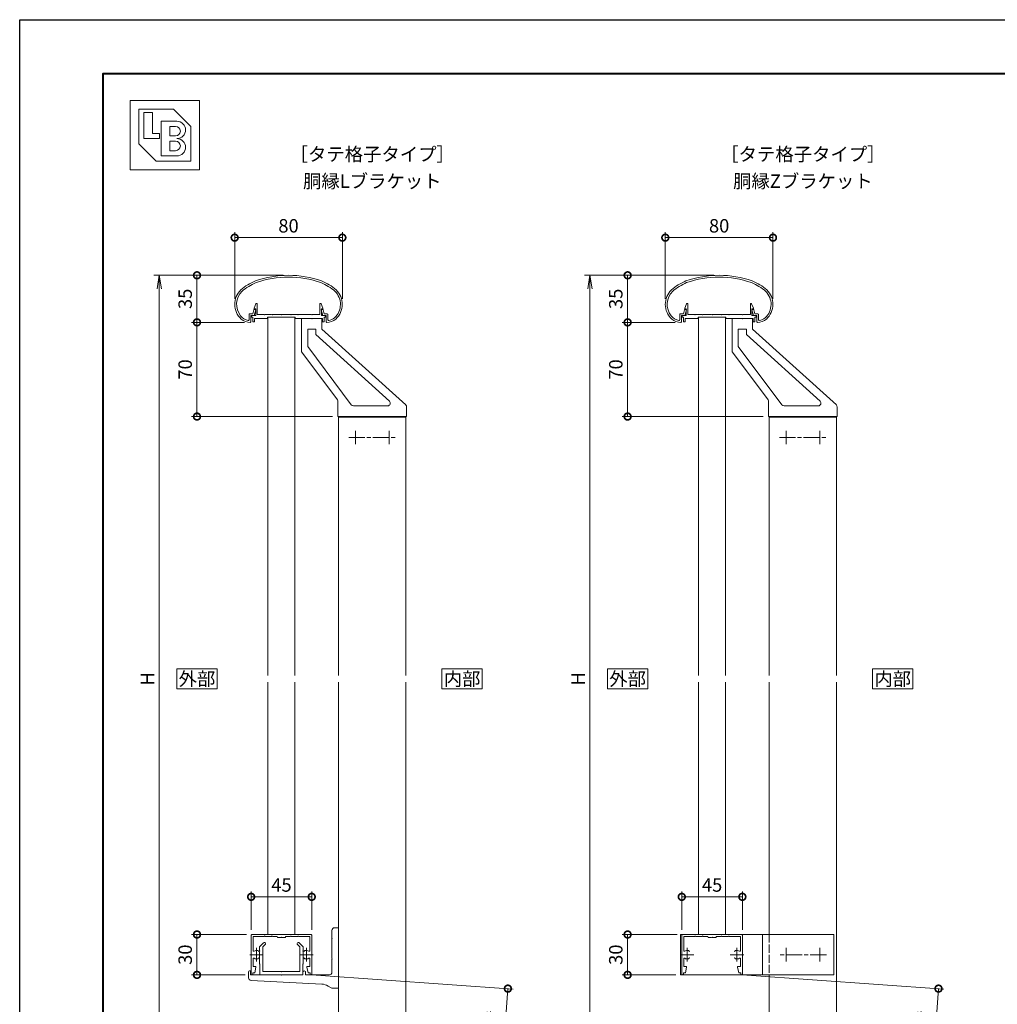
# Model space of a CAD drawing. Units: millimetres. Extents: x 0 to 1680, y 0 to 1188.
# Drawn here: x 0 to 726, y 456 to 1188 of the extents above; entities that cross this region are included whole.
import ezdxf
from ezdxf.enums import TextEntityAlignment as Align

# ---------------------------------------------------------------- set-up
doc = ezdxf.new("R2010")
doc.units = ezdxf.units.MM
doc.linetypes.add('AM_ISO02W050', pattern=[7.5, 6, -1.5])
doc.linetypes.add('AM_ISO08W050', pattern=[18, 12, -1.5, 3, -1.5])
for name, color, linetype, lineweight in [('AM_0', 7, 'Continuous', 18), ('AM_1', 14, 'Continuous', 40), ('AM_3', 6, 'AM_ISO02W050', 9), ('AM_5', 3, 'Continuous', 9), ('AM_7', 4, 'AM_ISO08W050', 9)]:
    doc.layers.add(name, color=color, linetype=linetype, lineweight=lineweight)
doc.layers.add('AM_VIEWS', color=1, linetype='Continuous', lineweight=25, plot=False)
doc.styles.add('ゴシック', font='txt')
doc.dimstyles.new('VF$0', dxfattribs={"dimtxt": 10, "dimasz": 10, "dimexe": 4, "dimexo": 4, "dimgap": 2.5, "dimtad": 3, "dimdsep": 46, "dimtxsty": 'ゴシック', "dimblk": 'DOTSMALL', "dimcen": 0, "dimclrd": 256, "dimclre": 256, "dimclrt": 2, "dimadec": 0, "dimazin": 2, "dimtp": 0.1, "dimtm": 0.1, "dimtfac": 0.71, "dimtmove": 0, "dimatfit": 3, "dimldrblk": 'OPEN30', "dimfxl": 1, "dimtfill": 1, "dimtfillclr": 256, "dimlwd": -1, "dimlwe": -1, "dimarcsym": 0})

# ---------------------------------------------------------------- blocks, each defined once
blk = doc.blocks.new('BX-127')
at = {"layer": 'AM_0'}
for p, q in [((-13.29, 23.74), (-16.25, 20.77)), ((-12.01, 22.46), (-13.75, 20.73)), ((12.01, 22.46), (13.75, 20.73)), ((13.29, 23.74), (16.25, 20.77)), ((-16.25, 20.77), (-16.25, 17.8)), ((-15.95, 17.5), (-16.25, 17.8)), ((-15.95, 17.5), (-16.25, 17.2)), ((-16.25, 17.2), (-16.25, 15.3)), ((-15.95, 15), (-16.25, 15.3)), ((-15.95, 15), (-16.25, 14.7)), ((-16.25, 14.7), (-16.25, 8.25)), ((-13.75, 20.73), (-13.75, 2.5)), ((13.75, 20.73), (13.75, 2.5)), ((15.95, 17.5), (16.25, 17.8)), ((15.95, 17.5), (16.25, 17.2)), ((15.95, 15), (16.25, 15.3)), ((15.95, 15), (16.25, 14.7)), ((16.25, 20.77), (16.25, 17.8)), ((16.25, 17.2), (16.25, 15.3)), ((16.25, 14.7), (16.25, 8.25)), ((-16.25, 8.25), (-16, 8)), ((-16, 8), (-16, 0)), ((16.25, 8.25), (16, 8)), ((16, 8), (16, 0)), ((-16, 0), (16, 0)), ((-13.75, 2.5), (-0.3, 2.5)), ((-0.3, 2.5), (0, 2.2)), ((0, 2.2), (0.3, 2.5)), ((0.3, 2.5), (13.75, 2.5))]:
    blk.add_line(p, q, dxfattribs=at)
for centre, start, end in [((-12.65, 23.1), 315.00001, 135.00001), ((12.65, 23.1), 44.99999, 225)]:
    blk.add_arc(centre, 0.9, start, end, dxfattribs=at)
blk = doc.blocks.new('EX-1054')
at = {"layer": 'AM_0'}
for p, q in [((-22, 0), (0, 0)), ((22, 0), (0, 0)), ((-22.5, -0.5), (-22.5, -29.4)), ((-21.1, -1.4), (-21.1, -11.95)), ((-21.1, -1.4), (-12.8, -1.4)), ((-12.8, -1.4), (-12.5, -1.1)), ((-12.5, -1.1), (-12.2, -1.4)), ((-12.2, -1.4), (-7.3, -1.4)), ((-7.3, -1.4), (-7, -1.1)), ((-7, -1.1), (-6.7, -1.4)), ((-6.7, -1.4), (-3.5, -1.4)), ((-3, -1.9), (-3, -2.2)), ((-0.3, -2.2), (-3, -2.2)), ((-0.3, -2.2), (0, -1.9)), ((0, -1.9), (0.3, -2.2)), ((3, -2.2), (0.3, -2.2)), ((3, -1.9), (3, -2.2)), ((6.7, -1.4), (3.5, -1.4)), ((6.7, -1.4), (7, -1.1)), ((7, -1.1), (7.3, -1.4)), ((12.2, -1.4), (7.3, -1.4)), ((12.5, -1.1), (12.2, -1.4)), ((12.8, -1.4), (12.5, -1.1)), ((21.1, -1.4), (12.8, -1.4)), ((21.1, -1.4), (21.1, -11.95)), ((22.5, -0.5), (22.5, -29.4)), ((-21.1, -18.05), (-21.1, -23.8)), ((21.1, -18.05), (21.1, -23.8)), ((-21.3, -28.5), (-19.8, -28.5)), ((-21.3, -28.5), (-21.3, -29.4)), ((-21.1, -23.8), (-19.2, -23.8)), ((-19.8, -28.5), (-18.91, -24.16)), ((19.8, -28.5), (18.91, -24.16)), ((21.1, -23.8), (19.2, -23.8)), ((21.3, -28.5), (19.8, -28.5)), ((21.3, -28.5), (21.3, -29.4))]:
    blk.add_line(p, q, dxfattribs=at)
for centre, radius, start, end in [((-22, -0.5), 0.5, 90, 179.99984), ((-3.5, -1.9), 0.5, 0, 90), ((3.5, -1.9), 0.5, 90, 180.00001), ((22, -0.5), 0.5, 0.00015, 90), ((-20.6, -11.95), 0.5, 179.99983, 304.58078), ((-18.5, -15), 3.2, 70.06908, 124.58078), ((-17.75, -12.93), 1, 0.00133, 70.06908), ((17.75, -12.93), 1, 109.93092, 179.99867), ((18.5, -15), 3.2, 55.41922, 109.93092), ((20.6, -11.95), 0.5, 235.41922, 0.00017), ((-20.6, -18.05), 0.5, 55.41888, 179.99983), ((-18.5, -15), 3.2, 235.41888, 289.93358), ((-17.75, -17.07), 1, 289.93358, 0.00133), ((17.75, -17.07), 1, 179.99867, 250.06642), ((18.5, -15), 3.2, 250.06643, 304.58112), ((20.6, -18.05), 0.5, 0.00017, 124.58112), ((-19.2, -24.1), 0.3, 348.3603, 90), ((19.2, -24.1), 0.3, 90, 191.6397), ((-21.9, -29.4), 0.6, 179.99984, 0.00001), ((21.9, -29.4), 0.6, 179.99999, 0.00015)]:
    blk.add_arc(centre, radius, start, end, dxfattribs=at)
at = {"layer": 'AM_7'}
for p, q in [((-18.5, -10), (-18.5, -20)), ((18.5, -10), (18.5, -20)), ((-23.5, -15), (-13.5, -15)), ((13.5, -15), (23.5, -15))]:
    blk.add_line(p, q, dxfattribs=at)
blk = doc.blocks.new('V-1693H')
at = {"layer": 'AM_0'}
for p, q in [((-5, 33), (-5, 27.3)), ((-3, 35), (0, 35)), ((0, 35), (0, -10)), ((-5, 27.3), (-4.7, 27)), ((-5, 26.7), (-4.7, 27)), ((-5, 26.7), (-5, 12.3)), ((-5, 12.3), (-4.7, 12)), ((-5, 11.7), (-4.7, 12)), ((-5, 11.7), (-5, 2)), ((-67, 1.8), (-67, -2.1)), ((-65.8, 3), (-65.5, 3)), ((-65.5, 3), (-65.5, 0)), ((-65.5, 0), (-42.8, 0)), ((-42.5, -0.3), (-42.2, 0)), ((-42.2, 0), (-26.5, 0)), ((-26.5, 2), (-26.5, 0)), ((-24.5, 2), (-24.5, 0)), ((-24.5, 0), (-7, 0)), ((-65.11, -4.1), (-12.49, -6.87)), ((-42.8, 0), (-42.5, -0.3)), ((-5.48, -9.71), (-7.87, -8.28)), ((-4.45, -10), (0, -10))]:
    blk.add_line(p, q, dxfattribs=at)
for centre, radius, start, end in [((-3, 33), 2, 90, 180.00001), ((-65.8, 1.8), 1.2, 90, 180.00001), ((-25.5, 2), 1, 0, 180.00001), ((-7, 2), 2, 270, 0), ((-65, -2.1), 2, 180.00001, 266.9872), ((-13.01, -16.86), 10, 59.03624, 86.98721), ((-4.45, -8), 2, 239.03624, 270)]:
    blk.add_arc(centre, radius, start, end, dxfattribs=at)
blk = doc.blocks.new('V-1441-1505')
at = {"layer": 'AM_0'}
for p, q in [((-52.5, 73), (-45.3, 73)), ((-52.5, 73), (-52.5, 48.17)), ((-45.3, 73), (-45, 72.7)), ((-45, 72.7), (-44.7, 73)), ((-44.7, 73), (-37.5, 73)), ((-37.5, 65), (-37.5, 73)), ((-48, 52), (-48, 65)), ((-42, 65), (-48, 65)), ((-42, 60.98), (-42, 65)), ((-42, 60.98), (12.71, 11.48)), ((-37.5, 65), (24.84, 8.6)), ((-48, 52), (-15.6, 8.8)), ((-52.4, 47.87), (-25.9, 12.53)), ((-25.5, 11.33), (-25.5, 0)), ((11.37, 8), (-14, 8)), ((-19, 0), (-25.5, 0)), ((16, 0), (-16, 0)), ((25.5, 0), (19, 0)), ((25.5, 7.11), (25.5, 0))]:
    blk.add_line(p, q, dxfattribs=at)
for centre, radius, start, end in [((-52, 48.17), 0.5, 180.00001, 216.86657), ((-27.5, 11.33), 2, 0, 36.86657), ((-14, 10), 2, 216.86657, 270), ((11.37, 10), 2, 270, 47.86027), ((23.5, 7.11), 2, 0, 47.86027)]:
    blk.add_arc(centre, radius, start, end, dxfattribs=at)
at = {"layer": 'AM_7'}
for p, q in [((-12.5, -10.5), (-12.5, -20.5)), ((12.5, -10.5), (12.5, -20.5)), ((-17.5, -15.5), (17.5, -15.5))]:
    blk.add_line(p, q, dxfattribs=at)
blk = doc.blocks.new('EX-1064')
at = {"layer": 'AM_0'}
for p, q in [((-25.6, -24.5), (-24.16, -21.29)), ((-23.2, -29.2), (-23.2, -21.5)), ((23.2, -29.2), (23.2, -21.5)), ((25.6, -24.5), (24.16, -21.29)), ((-25.6, -25), (-25.6, -24.5)), ((-24.4, -25), (-25.6, -25)), ((-24.4, -30), (-24.4, -25)), ((-18.05, -29.2), (-23.2, -29.2)), ((-17.75, -29.5), (-18.05, -29.2)), ((-17.45, -29.2), (-17.75, -29.5)), ((-12.55, -29.2), (-17.45, -29.2)), ((-12.55, -29.2), (-12.25, -29.5)), ((-12.25, -29.5), (-11.95, -29.2)), ((-11.95, -29.2), (-5.55, -29.2)), ((-5.55, -29.2), (-5.25, -29.5)), ((-5.25, -29.5), (-4.95, -29.2)), ((-4.95, -29.2), (1.45, -29.2)), ((1.75, -29.5), (1.45, -29.2)), ((2.05, -29.2), (1.75, -29.5)), ((6.95, -29.2), (2.05, -29.2)), ((6.95, -29.2), (7.25, -29.5)), ((7.25, -29.5), (7.55, -29.2)), ((7.55, -29.2), (16.95, -29.2)), ((16.95, -29.2), (17.25, -29.5)), ((17.25, -29.5), (17.55, -29.2)), ((17.55, -29.2), (23.2, -29.2)), ((24.4, -30), (24.4, -25)), ((24.4, -25), (25.6, -25)), ((25.6, -25), (25.6, -24.5)), ((-27.45, -30), (-27.45, -31.2)), ((-27.45, -30), (-24.4, -30)), ((-27.45, -31.2), (-26.45, -31.2)), ((-26.45, -31.2), (-26.45, -34.5)), ((-26.45, -34.5), (-25.25, -34.5)), ((-15.5, -32), (-25.25, -32)), ((-25.25, -32), (-25.25, -34.5)), ((-15.5, -31), (-15.5, -32)), ((5, -31), (-15.5, -31)), ((5, -31), (5, -32)), ((5, -32), (25.25, -32)), ((27.45, -30), (24.4, -30)), ((25.25, -32), (25.25, -34.5)), ((26.45, -34.5), (25.25, -34.5)), ((26.45, -31.2), (26.45, -34.5)), ((27.45, -31.2), (26.45, -31.2)), ((27.45, -30), (27.45, -31.2))]:
    blk.add_line(p, q, dxfattribs=at)
for centre, start, end in [((-23.7, -21.5), 359.99997, 155.74494), ((23.7, -21.5), 24.25506, 180.00003)]:
    blk.add_arc(centre, 0.5, start, end, dxfattribs=at)
blk = doc.blocks.new('EX-1063')
at = {"layer": 'AM_0'}
for p, q in [((-26.43, 6.3), (-25.7, 9.34)), ((-25.45, 5), (-24.36, 9.32)), ((-25.22, 9.7), (-24.65, 9.7)), ((25.45, 5), (24.36, 9.32)), ((25.22, 9.7), (24.65, 9.7)), ((26.43, 6.3), (25.7, 9.34)), ((-29.3, 6.3), (-29.3, 1.99)), ((-29.3, 6.3), (-26.43, 6.3)), ((-28, 5), (-28, 0.52)), ((-28, 5), (-25.45, 5)), ((28, 5), (25.45, 5)), ((28.8, 6.3), (26.43, 6.3)), ((28, 5), (28, 0.52)), ((29.3, 5.8), (29.3, 1.99))]:
    blk.add_line(p, q, dxfattribs=at)
for centre, radius, start, end in [((-9.36, -6.13), 40, 112.45272, 130.76191), ((-9.36, -6.13), 38.6, 112.51133, 130.6971), ((0, -40), 75, 70.82589, 109.17411), ((0, -40), 73.6, 70.8573, 109.14239), ((9.36, -6.13), 38.6, 49.3029, 67.48817), ((9.36, -6.13), 40, 49.23809, 67.54728), ((-25, 13.43), 15, 134.28172, 227.13346), ((-25, 13.43), 13.6, 134.46025, 218.71099), ((25, 13.43), 13.6, 312.97826, 45.53975), ((25, 13.43), 15, 312.86654, 45.71828), ((-25.22, 9.2), 0.5, 90, 164.0549), ((-24.65, 9.4), 0.3, 344.0549, 90), ((24.65, 9.4), 0.3, 90, 195.9451), ((25.22, 9.2), 0.5, 15.9451, 90), ((-28.68, 10.01), 8.6, 216.28637, 262.05212), ((-28.68, 10.01), 10, 229.2745, 271.08564), ((-29.8, 1.99), 0.5, 262.05212, 0), ((-28.5, 0.52), 0.5, 271.08564, 0), ((28.5, 0.52), 0.5, 179.99999, 268.91436), ((28.68, 10.01), 10, 268.91437, 310.7255), ((28.8, 5.8), 0.5, 0, 89.99988), ((29.8, 1.99), 0.5, 179.99999, 277.94788), ((28.68, 10.01), 8.6, 277.94496, 310.55364)]:
    blk.add_arc(centre, radius, start, end, dxfattribs=at)
blk = doc.blocks.new('V-A')
at = {"layer": 'AM_0'}
for p, q in [((-91, 15), (-91, -15)), ((-75.5, 15), (-91, 15)), ((23, 15), (-59.5, 15)), ((-30, 15), (-30, -15)), ((23, 15), (23, -15)), ((23, -15), (-91, -15))]:
    blk.add_line(p, q, dxfattribs=at)
at = {"layer": 'AM_3'}
blk.add_line((-25, 15), (-25, -15), dxfattribs=at)
at = {"layer": 'AM_7'}
for p, q in [((17.5, 0), (-17.5, 0)), ((-12.5, 5), (-12.5, -5)), ((12.5, 5), (12.5, -5))]:
    blk.add_line(p, q, dxfattribs=at)
blk = doc.blocks.new('_DotSmall')
at = {"color": 0, "linetype": 'ByBlock', "const_width": 0.5}
blk.add_lwpolyline([(-0.0625, 0, 1), (0.0625, 0, 1)], format="xyb", close=True, dxfattribs=at)
blk = doc.blocks.new('*D29')
at = {"layer": 'AM_5', "transparency": 16777216}
for p, q in [((168.5, 508), (127.75, 508)), ((131.75, 508), (131.75, 478)), ((167.5, 478), (127.75, 478))]:
    blk.add_line(p, q, dxfattribs=at)
at = {"layer": 'Defpoints', "color": 0, "transparency": 16777216}
for p in [(172.5, 508), (131.75, 478), (171.5, 478)]:
    blk.add_point(p, dxfattribs=at)
at = {"layer": 'AM_5', "transparency": 16777216, "xscale": 10, "yscale": 10, "zscale": 10}
for p, rotation in [((131.75, 508), 90), ((131.75, 478), 270)]:
    blk.add_blockref('_DotSmall', p, dxfattribs=dict(at, rotation=rotation))
at = {"layer": 'AM_5', "color": 2, "transparency": 16777216, "insert": (124.25, 493), "char_height": 10, "attachment_point": 5, "rotation": 90, "style": 'ゴシック', "bg_fill": 3, "box_fill_scale": 1.1, "bg_fill_color": 256, "bg_fill_true_color": 13158600, "bg_fill_transparency": 0}
blk.add_mtext('30', dxfattribs=at)
blk = doc.blocks.new('_Open30')
at = {"color": 0, "linetype": 'ByBlock', "lineweight": -2}
for p, q in [((-1, 0.268), (0, 0)), ((0, 0), (-1, -0.268)), ((0, 0), (-1, 0))]:
    blk.add_line(p, q, dxfattribs=at)
blk = doc.blocks.new('*D30')
at = {"layer": 'AM_5', "transparency": 16777216}
for p, q in [((159.75, 980.43), (159.75, 1030)), ((159.75, 1026), (239.75, 1026)), ((239.75, 980.43), (239.75, 1030))]:
    blk.add_line(p, q, dxfattribs=at)
at = {"layer": 'Defpoints', "color": 0, "transparency": 16777216}
for p in [(239.75, 1026), (159.75, 976.43), (239.75, 976.43)]:
    blk.add_point(p, dxfattribs=at)
at = {"layer": 'AM_5', "transparency": 16777216, "xscale": 10, "yscale": 10, "zscale": 10, "rotation": 180}
blk.add_blockref('_DotSmall', (159.75, 1026), dxfattribs=at)
at = {"layer": 'AM_5', "transparency": 16777216, "xscale": 10, "yscale": 10, "zscale": 10}
blk.add_blockref('_DotSmall', (239.75, 1026), dxfattribs=at)
at = {"layer": 'AM_5', "color": 2, "transparency": 16777216, "insert": (199.75, 1033.5), "char_height": 10, "attachment_point": 5, "style": 'ゴシック', "bg_fill": 3, "box_fill_scale": 1.1, "bg_fill_color": 256, "bg_fill_true_color": 13158600, "bg_fill_transparency": 0}
blk.add_mtext('80', dxfattribs=at)
blk = doc.blocks.new('*D31')
at = {"layer": 'AM_5', "transparency": 16777216}
for p, q in [((172, 511.5), (172, 540)), ((172, 536), (217, 536)), ((217, 511.5), (217, 540))]:
    blk.add_line(p, q, dxfattribs=at)
at = {"layer": 'Defpoints', "color": 0, "transparency": 16777216}
for p in [(217, 536), (172, 507.5), (217, 507.5)]:
    blk.add_point(p, dxfattribs=at)
at = {"layer": 'AM_5', "transparency": 16777216, "xscale": 10, "yscale": 10, "zscale": 10}
for p, rotation in [((172, 536), 179.9998488154678), ((217, 536), 359.9998488154678)]:
    blk.add_blockref('_DotSmall', p, dxfattribs=dict(at, rotation=rotation))
at = {"layer": 'AM_5', "color": 2, "transparency": 16777216, "insert": (194.5, 543.5), "char_height": 10, "attachment_point": 5, "rotation": 359.99985, "style": 'ゴシック', "bg_fill": 3, "box_fill_scale": 1.1, "bg_fill_color": 256, "bg_fill_true_color": 13158600, "bg_fill_transparency": 0}
blk.add_mtext('45', dxfattribs=at)
blk = doc.blocks.new('*D32')
at = {"layer": 'AM_5', "transparency": 16777216}
for p, q in [((167.07, 963.01), (127.75, 963.01)), ((131.75, 893), (131.75, 963.01)), ((232.5, 893), (127.75, 893))]:
    blk.add_line(p, q, dxfattribs=at)
at = {"layer": 'Defpoints', "color": 0, "transparency": 16777216}
for p in [(131.75, 963.01), (171.07, 963.01), (236.5, 893)]:
    blk.add_point(p, dxfattribs=at)
at = {"layer": 'AM_5', "transparency": 16777216, "xscale": 10, "yscale": 10, "zscale": 10}
for p, rotation in [((131.75, 963.01), 90), ((131.75, 893), 270)]:
    blk.add_blockref('_DotSmall', p, dxfattribs=dict(at, rotation=rotation))
at = {"layer": 'AM_5', "color": 2, "transparency": 16777216, "insert": (124.25, 928.01), "char_height": 10, "attachment_point": 5, "rotation": 90, "style": 'ゴシック', "bg_fill": 3, "box_fill_scale": 1.1, "bg_fill_color": 256, "bg_fill_true_color": 13158600, "bg_fill_transparency": 0}
blk.add_mtext('70', dxfattribs=at)
blk = doc.blocks.new('*D33')
at = {"layer": 'AM_5', "transparency": 16777216}
for p, q in [((195.75, 998), (127.75, 998)), ((131.75, 998), (131.75, 963.01)), ((167.07, 963.01), (127.75, 963.01))]:
    blk.add_line(p, q, dxfattribs=at)
at = {"layer": 'Defpoints', "color": 0, "transparency": 16777216}
for p in [(199.75, 998), (131.75, 963.01), (171.07, 963.01)]:
    blk.add_point(p, dxfattribs=at)
at = {"layer": 'AM_5', "transparency": 16777216, "xscale": 10, "yscale": 10, "zscale": 10}
for p, rotation in [((131.75, 998), 90), ((131.75, 963.01), 270)]:
    blk.add_blockref('_DotSmall', p, dxfattribs=dict(at, rotation=rotation))
at = {"layer": 'AM_5', "color": 2, "transparency": 16777216, "insert": (124.25, 980.51), "char_height": 10, "attachment_point": 5, "rotation": 90, "style": 'ゴシック', "bg_fill": 3, "box_fill_scale": 1.1, "bg_fill_color": 256, "bg_fill_true_color": 13158600, "bg_fill_transparency": 0}
blk.add_mtext('35', dxfattribs=at)
blk = doc.blocks.new('_Open')
at = {"color": 0, "linetype": 'ByBlock', "lineweight": -2}
for p, q in [((-1, 0.167), (0, 0)), ((-1, -0.167), (0, 0)), ((0, 0), (-1, 0))]:
    blk.add_line(p, q, dxfattribs=at)
blk = doc.blocks.new('*D34')
at = {"layer": 'AM_5', "transparency": 16777216}
for p, q in [((176, 998), (99.75, 998)), ((103.75, 988), (103.75, 408)), ((258, 398), (99.75, 398))]:
    blk.add_line(p, q, dxfattribs=at)
at = {"layer": 'Defpoints', "color": 0, "transparency": 16777216}
for p in [(180, 998), (103.75, 398), (262, 398)]:
    blk.add_point(p, dxfattribs=at)
at = {"layer": 'AM_5', "transparency": 16777216, "xscale": 10, "yscale": 10, "zscale": 10}
for p, rotation in [((103.75, 998), 90), ((103.75, 398), 270)]:
    blk.add_blockref('_Open', p, dxfattribs=dict(at, rotation=rotation))
at = {"layer": 'AM_5', "color": 2, "transparency": 16777216, "insert": (96.25, 698), "char_height": 10, "attachment_point": 5, "rotation": 90, "style": 'ゴシック', "bg_fill": 3, "box_fill_scale": 1.1, "bg_fill_color": 256, "bg_fill_true_color": 13158600, "bg_fill_transparency": 0}
blk.add_mtext('H', dxfattribs=at)
blk = doc.blocks.new('*D35')
at = {"layer": 'AM_5', "transparency": 16777216}
for p, q in [((488.5, 508), (447.75, 508)), ((451.75, 508), (451.75, 478)), ((487.5, 478), (447.75, 478))]:
    blk.add_line(p, q, dxfattribs=at)
at = {"layer": 'Defpoints', "color": 0, "transparency": 16777216}
for p in [(492.5, 508), (451.75, 478), (491.5, 478)]:
    blk.add_point(p, dxfattribs=at)
at = {"layer": 'AM_5', "transparency": 16777216, "xscale": 10, "yscale": 10, "zscale": 10}
for p, rotation in [((451.75, 508), 90), ((451.75, 478), 270)]:
    blk.add_blockref('_DotSmall', p, dxfattribs=dict(at, rotation=rotation))
at = {"layer": 'AM_5', "color": 2, "transparency": 16777216, "insert": (444.25, 493), "char_height": 10, "attachment_point": 5, "rotation": 90, "style": 'ゴシック', "bg_fill": 3, "box_fill_scale": 1.1, "bg_fill_color": 256, "bg_fill_true_color": 13158600, "bg_fill_transparency": 0}
blk.add_mtext('30', dxfattribs=at)
blk = doc.blocks.new('*D36')
at = {"layer": 'AM_5', "transparency": 16777216}
for p, q in [((492, 511.5), (492, 540)), ((492, 536), (537, 536)), ((537, 511.5), (537, 540))]:
    blk.add_line(p, q, dxfattribs=at)
at = {"layer": 'Defpoints', "color": 0, "transparency": 16777216}
for p in [(537, 536), (492, 507.5), (537, 507.5)]:
    blk.add_point(p, dxfattribs=at)
at = {"layer": 'AM_5', "transparency": 16777216, "xscale": 10, "yscale": 10, "zscale": 10}
for p, rotation in [((492, 536), 179.9998488154678), ((537, 536), 359.9998488154678)]:
    blk.add_blockref('_DotSmall', p, dxfattribs=dict(at, rotation=rotation))
at = {"layer": 'AM_5', "color": 2, "transparency": 16777216, "insert": (514.5, 543.5), "char_height": 10, "attachment_point": 5, "rotation": 359.99985, "style": 'ゴシック', "bg_fill": 3, "box_fill_scale": 1.1, "bg_fill_color": 256, "bg_fill_true_color": 13158600, "bg_fill_transparency": 0}
blk.add_mtext('45', dxfattribs=at)
blk = doc.blocks.new('*D37')
at = {"layer": 'AM_5', "transparency": 16777216}
for p, q in [((479.75, 980.43), (479.75, 1030)), ((479.75, 1026), (559.75, 1026)), ((559.75, 980.43), (559.75, 1030))]:
    blk.add_line(p, q, dxfattribs=at)
at = {"layer": 'Defpoints', "color": 0, "transparency": 16777216}
for p in [(559.75, 1026), (479.75, 976.43), (559.75, 976.43)]:
    blk.add_point(p, dxfattribs=at)
at = {"layer": 'AM_5', "transparency": 16777216, "xscale": 10, "yscale": 10, "zscale": 10, "rotation": 180}
blk.add_blockref('_DotSmall', (479.75, 1026), dxfattribs=at)
at = {"layer": 'AM_5', "transparency": 16777216, "xscale": 10, "yscale": 10, "zscale": 10}
blk.add_blockref('_DotSmall', (559.75, 1026), dxfattribs=at)
at = {"layer": 'AM_5', "color": 2, "transparency": 16777216, "insert": (519.75, 1033.5), "char_height": 10, "attachment_point": 5, "style": 'ゴシック', "bg_fill": 3, "box_fill_scale": 1.1, "bg_fill_color": 256, "bg_fill_true_color": 13158600, "bg_fill_transparency": 0}
blk.add_mtext('80', dxfattribs=at)
blk = doc.blocks.new('*D38')
at = {"layer": 'AM_5', "transparency": 16777216}
for p, q in [((487.07, 963.01), (447.75, 963.01)), ((451.75, 893), (451.75, 963.01)), ((552.5, 893), (447.75, 893))]:
    blk.add_line(p, q, dxfattribs=at)
at = {"layer": 'Defpoints', "color": 0, "transparency": 16777216}
for p in [(451.75, 963.01), (491.07, 963.01), (556.5, 893)]:
    blk.add_point(p, dxfattribs=at)
at = {"layer": 'AM_5', "transparency": 16777216, "xscale": 10, "yscale": 10, "zscale": 10}
for p, rotation in [((451.75, 963.01), 90), ((451.75, 893), 270)]:
    blk.add_blockref('_DotSmall', p, dxfattribs=dict(at, rotation=rotation))
at = {"layer": 'AM_5', "color": 2, "transparency": 16777216, "insert": (444.25, 928.01), "char_height": 10, "attachment_point": 5, "rotation": 90, "style": 'ゴシック', "bg_fill": 3, "box_fill_scale": 1.1, "bg_fill_color": 256, "bg_fill_true_color": 13158600, "bg_fill_transparency": 0}
blk.add_mtext('70', dxfattribs=at)
blk = doc.blocks.new('*D39')
at = {"layer": 'AM_5', "transparency": 16777216}
for p, q in [((515.75, 998), (447.75, 998)), ((451.75, 998), (451.75, 963.01)), ((487.07, 963.01), (447.75, 963.01))]:
    blk.add_line(p, q, dxfattribs=at)
at = {"layer": 'Defpoints', "color": 0, "transparency": 16777216}
for p in [(519.75, 998), (451.75, 963.01), (491.07, 963.01)]:
    blk.add_point(p, dxfattribs=at)
at = {"layer": 'AM_5', "transparency": 16777216, "xscale": 10, "yscale": 10, "zscale": 10}
for p, rotation in [((451.75, 998), 90), ((451.75, 963.01), 270)]:
    blk.add_blockref('_DotSmall', p, dxfattribs=dict(at, rotation=rotation))
at = {"layer": 'AM_5', "color": 2, "transparency": 16777216, "insert": (444.25, 980.51), "char_height": 10, "attachment_point": 5, "rotation": 90, "style": 'ゴシック', "bg_fill": 3, "box_fill_scale": 1.1, "bg_fill_color": 256, "bg_fill_true_color": 13158600, "bg_fill_transparency": 0}
blk.add_mtext('35', dxfattribs=at)
blk = doc.blocks.new('*D40')
at = {"layer": 'AM_5', "transparency": 16777216}
for p, q in [((496, 998), (419.75, 998)), ((423.75, 988), (423.75, 408)), ((578, 398), (419.75, 398))]:
    blk.add_line(p, q, dxfattribs=at)
at = {"layer": 'Defpoints', "color": 0, "transparency": 16777216}
for p in [(500, 998), (423.75, 398), (582, 398)]:
    blk.add_point(p, dxfattribs=at)
at = {"layer": 'AM_5', "transparency": 16777216, "xscale": 10, "yscale": 10, "zscale": 10}
for p, rotation in [((423.75, 998), 90), ((423.75, 398), 270)]:
    blk.add_blockref('_Open', p, dxfattribs=dict(at, rotation=rotation))
at = {"layer": 'AM_5', "color": 2, "transparency": 16777216, "insert": (416.25, 698), "char_height": 10, "attachment_point": 5, "rotation": 90, "style": 'ゴシック', "bg_fill": 3, "box_fill_scale": 1.1, "bg_fill_color": 256, "bg_fill_true_color": 13158600, "bg_fill_transparency": 0}
blk.add_mtext('H', dxfattribs=at)
blk = doc.blocks.new('*D64')
at = {"layer": 'AM_5', "transparency": 16777216}
for p, q in [((220.39, 477.72), (366.76, 467.49)), ((362.77, 467.77), (357.42, 391.33)), ((200.97, 402.27), (361.41, 391.05))]:
    blk.add_line(p, q, dxfattribs=at)
at = {"layer": 'Defpoints', "color": 0, "transparency": 16777216}
for p in [(216.4, 478), (196.98, 402.55), (357.42, 391.33)]:
    blk.add_point(p, dxfattribs=at)
at = {"layer": 'AM_5', "transparency": 16777216, "xscale": 10, "yscale": 10, "zscale": 10}
for p, rotation in [((362.77, 467.77), 86.00000000001648), ((357.42, 391.33), 266.0000000000165)]:
    blk.add_blockref('_DotSmall', p, dxfattribs=dict(at, rotation=rotation))
at = {"layer": 'AM_5', "color": 2, "transparency": 16777216, "insert": (351.85, 430.12), "char_height": 10, "attachment_point": 5, "rotation": 86, "style": 'ゴシック', "bg_fill": 3, "box_fill_scale": 1.1, "bg_fill_color": 256, "bg_fill_true_color": 13158600, "bg_fill_transparency": 0}
blk.add_mtext('90未満', dxfattribs=at)
blk = doc.blocks.new('*D65')
at = {"layer": 'AM_5', "transparency": 16777216}
for p, q in [((540.39, 477.72), (686.76, 467.49)), ((682.77, 467.77), (677.42, 391.33)), ((520.97, 402.27), (681.41, 391.05))]:
    blk.add_line(p, q, dxfattribs=at)
at = {"layer": 'Defpoints', "color": 0, "transparency": 16777216}
for p in [(536.4, 478), (516.98, 402.55), (677.42, 391.33)]:
    blk.add_point(p, dxfattribs=at)
at = {"layer": 'AM_5', "transparency": 16777216, "xscale": 10, "yscale": 10, "zscale": 10}
for p, rotation in [((682.77, 467.77), 86.00000000001648), ((677.42, 391.33), 266.0000000000165)]:
    blk.add_blockref('_DotSmall', p, dxfattribs=dict(at, rotation=rotation))
at = {"layer": 'AM_5', "color": 2, "transparency": 16777216, "insert": (671.85, 430.12), "char_height": 10, "attachment_point": 5, "rotation": 86, "style": 'ゴシック', "bg_fill": 3, "box_fill_scale": 1.1, "bg_fill_color": 256, "bg_fill_true_color": 13158600, "bg_fill_transparency": 0}
blk.add_mtext('90未満', dxfattribs=at)
blk = doc.blocks.new('BL証紙')
blk.add_line((-12.88, -12.88), (12.88, -12.88))
at = {"layer": 'AM_0'}
for p, q in [((-12.88, 12.88), (12.88, 12.88)), ((-12.88, 12.88), (-12.88, -12.88)), ((12.88, 12.88), (12.88, -12.88)), ((-9.66, 9.66), (3.22, 9.66)), ((-9.66, 9.66), (-9.66, -3.22)), ((-7.73, 8.37), (-4.51, 8.37)), ((-7.73, 8.37), (-7.73, -1.29)), ((-4.51, 8.37), (-4.51, 0.64)), ((3.22, 9.66), (9.66, 3.22)), ((-1.29, 5.15), (4.51, 5.15)), ((-1.29, 5.15), (-1.29, -7.73)), ((-4.51, 0.64), (-1.93, 0.64)), ((-1.93, 0.64), (-1.93, -1.29)), ((1.93, 3.22), (4.03, 3.22)), ((1.93, 3.22), (1.93, -0.32)), ((9.66, 3.22), (9.66, -9.66)), ((-9.66, -3.22), (-3.22, -9.66)), ((-7.73, -1.29), (-1.93, -1.29)), ((1.93, -0.32), (4.03, -0.32)), ((1.93, -2.25), (1.93, -5.8)), ((1.93, -2.25), (4.03, -2.25)), ((1.93, -5.8), (4.03, -5.8)), ((-3.22, -9.66), (9.66, -9.66)), ((-1.29, -7.73), (4.51, -7.73))]:
    blk.add_line(p, q, dxfattribs=at)
for centre, radius in [((4.51, 1.93), 3.22), ((4.03, 1.45), 1.77), ((4.03, -4.03), 1.77), ((4.51, -4.51), 3.22)]:
    blk.add_arc(centre, radius, 270, 90, dxfattribs=at)

msp = doc.modelspace()

# ---------------------------------------------------------------- linework, layer by layer
at = {"layer": 'AM_0'}
for p, q in [((184.5, 700.5), (184.5, 967)), ((204.5, 700.5), (204.5, 967)), ((504.5, 700.5), (504.5, 967)), ((524.5, 700.5), (524.5, 967)), ((237, 892.996), (287, 892.996)), ((237, 892.996), (237, 700.5)), ((287, 892.996), (287, 700.5)), ((557, 892.996), (607, 892.996)), ((557, 892.996), (557, 700.5)), ((607, 892.996), (607, 700.5)), ((237, 892.496), (287, 892.496)), ((557, 892.496), (607, 892.496)), ((184.5, 695.5), (184.5, 508)), ((204.5, 695.5), (204.5, 508)), ((237, 695.5), (237, 399.748)), ((287, 695.5), (287, 399.748)), ((504.5, 695.5), (504.5, 508)), ((524.5, 695.5), (524.5, 508)), ((557, 695.5), (557, 508)), ((607, 695.5), (607, 399.748)), ((557, 478), (557, 399.748))]:
    msp.add_line(p, q, dxfattribs=at)
for points in [[(343.744, 690.5), (343.744, 705.5), (313.744, 705.5), (313.744, 690.5)], [(663.744, 690.5), (663.744, 705.5), (633.744, 705.5), (633.744, 690.5)]]:
    msp.add_lwpolyline(points, close=True, dxfattribs=at)
at = {"layer": 'AM_1'}
msp.add_lwpolyline([(62, 40), (62, 1148), (1618, 1148), (1618, 40)], close=True, dxfattribs=at)
at = {"layer": 'AM_VIEWS'}
msp.add_lwpolyline([(0, 0), (0, 1188), (1680, 1188), (1680, 0)], close=True, dxfattribs=at)

# ---------------------------------------------------------------- block references
at = {"layer": 'AM_0', "xscale": 2, "yscale": 2, "zscale": 2}
msp.add_blockref('BL証紙', (107.768, 1102.232), dxfattribs=at)
at = {"layer": 'AM_0'}
for name, p in [('EX-1063', (199.75, 963)), ('EX-1063', (519.75, 963)), ('EX-1064', (199.75, 998)), ('EX-1064', (519.75, 998)), ('V-1441-1505', (262, 892.996)), ('V-1441-1505', (582, 892.996)), ('V-1693H', (237, 478)), ('EX-1054', (194.5, 508)), ('V-A', (582, 493)), ('BX-127', (194.5, 478))]:
    msp.add_blockref(name, p, dxfattribs=at)
at = {"layer": 'AM_0', "color": 7, "linetype": 'Continuous'}
msp.add_blockref('EX-1054', (514.5, 508), dxfattribs=at)

# ---------------------------------------------------------------- texts
at = {"layer": 'AM_0', "style": 'ゴシック'}
for s, p in [('［タテ格子タイプ］', (262, 1088)), ('［タテ格子タイプ］', (582, 1088)), ('胴縁Lブラケット', (262, 1068)), ('胴縁Zブラケット', (582, 1068)), ('内部', (328.744, 698)), ('内部', (648.744, 698))]:
    msp.add_text(s, height=10, dxfattribs=at).set_placement(p, align=Align.MIDDLE_CENTER)

# ---------------------------------------------------------------- next in the draw order: dimensions: what is measured, and where the dimension line sits
at = {"layer": 'AM_5'}
for base, p1, p2, picture, middle in [((239.75, 1025.999), (159.75, 976.43), (239.75, 976.43), '*D30', (199.75, 1033.499)), ((559.75, 1025.999), (479.75, 976.43), (559.75, 976.43), '*D37', (519.75, 1033.499))]:
    dim = msp.add_linear_dim(base=base, p1=p1, p2=p2, dimstyle='VF$0', dxfattribs=at)
    dim.commit()
    dim.dimension.update_dxf_attribs({"geometry": picture, "text_midpoint": middle})
for base, p1, p2, picture, middle in [((131.75, 963.014), (236.5, 892.996), (171.07, 963.014), '*D32', (124.25, 928.005)), ((451.75, 963.014), (556.5, 892.996), (491.07, 963.014), '*D38', (444.25, 928.005))]:
    dim = msp.add_linear_dim(base=base, p1=p1, p2=p2, angle=90, dimstyle='VF$0', override={"dimdec": 1}, dxfattribs=at)
    dim.commit()
    dim.dimension.update_dxf_attribs({"geometry": picture, "text_midpoint": middle})
for base, p1, p2, picture, middle in [((131.75, 478), (172.5, 508), (171.5, 478), '*D29', (124.25, 493)), ((451.75, 478), (492.5, 508), (491.5, 478), '*D35', (444.25, 493))]:
    dim = msp.add_linear_dim(base=base, p1=p1, p2=p2, angle=90, dimstyle='VF$0', dxfattribs=at)
    dim.commit()
    dim.dimension.update_dxf_attribs({"geometry": picture, "text_midpoint": middle})

# ---------------------------------------------------------------- next in the draw order: dimensions: what is measured, and where the dimension line sits
for base, p1, p2, angle, override, picture, middle in [((131.75, 963.014), (199.75, 998), (171.07, 963.014), 90, {"dimdec": 1}, '*D33', (124.25, 980.507)), ((451.75, 963.014), (519.75, 998), (491.07, 963.014), 90, {"dimdec": 1}, '*D39', (444.25, 980.507)), ((217, 536), (172, 507.5), (217, 507.5), 179.999849, {"dimtix": 1}, '*D31', (194.5, 543.5)), ((537, 536), (492, 507.5), (537, 507.5), 179.999849, {"dimtix": 1}, '*D36', (514.5, 543.5))]:
    dim = msp.add_linear_dim(base=base, p1=p1, p2=p2, angle=angle, dimstyle='VF$0', override=override, dxfattribs=at)
    dim.commit()
    dim.dimension.update_dxf_attribs({"geometry": picture, "text_midpoint": middle})

# ---------------------------------------------------------------- next in the draw order: dimensions: what is measured, and where the dimension line sits
for base, p1, p2, picture, middle in [((103.75, 398), (180, 998), (262, 398), '*D34', (96.25, 698)), ((423.75, 398), (500, 998), (582, 398), '*D40', (416.25, 698))]:
    dim = msp.add_linear_dim(base=base, p1=p1, p2=p2, angle=90, text='H', dimstyle='VF$0', override={"dimblk": 'Open'}, dxfattribs=at)
    dim.commit()
    dim.dimension.update_dxf_attribs({"geometry": picture, "text_midpoint": middle})

# ---------------------------------------------------------------- next in the draw order: linework, layer by layer
at = {"layer": 'AM_0'}
for points in [[(146.75, 690.5), (146.75, 705.5), (116.75, 705.5), (116.75, 690.5)], [(466.75, 690.5), (466.75, 705.5), (436.75, 705.5), (436.75, 690.5)]]:
    msp.add_lwpolyline(points, close=True, dxfattribs=at)

# ---------------------------------------------------------------- next in the draw order: texts
at = {"layer": 'AM_0', "style": 'ゴシック'}
for p in [(131.75, 698), (451.75, 698)]:
    msp.add_text('外部', height=10, dxfattribs=at).set_placement(p, align=Align.MIDDLE_CENTER)

# ---------------------------------------------------------------- next in the draw order: dimensions: what is measured, and where the dimension line sits
at = {"layer": 'AM_5'}
for base, p1, p2, picture, middle in [((357.421, 391.328), (216.4, 478), (196.976, 402.547), '*D64', (351.852, 430.123)), ((677.421, 391.328), (536.4, 478), (516.976, 402.547), '*D65', (671.852, 430.123))]:
    dim = msp.add_linear_dim(base=base, p1=p1, p2=p2, angle=86, text='90未満', dimstyle='VF$0', dxfattribs=at)
    dim.commit()
    dim.dimension.update_dxf_attribs({"geometry": picture, "text_midpoint": middle})

doc.saveas('drawing.dxf')
